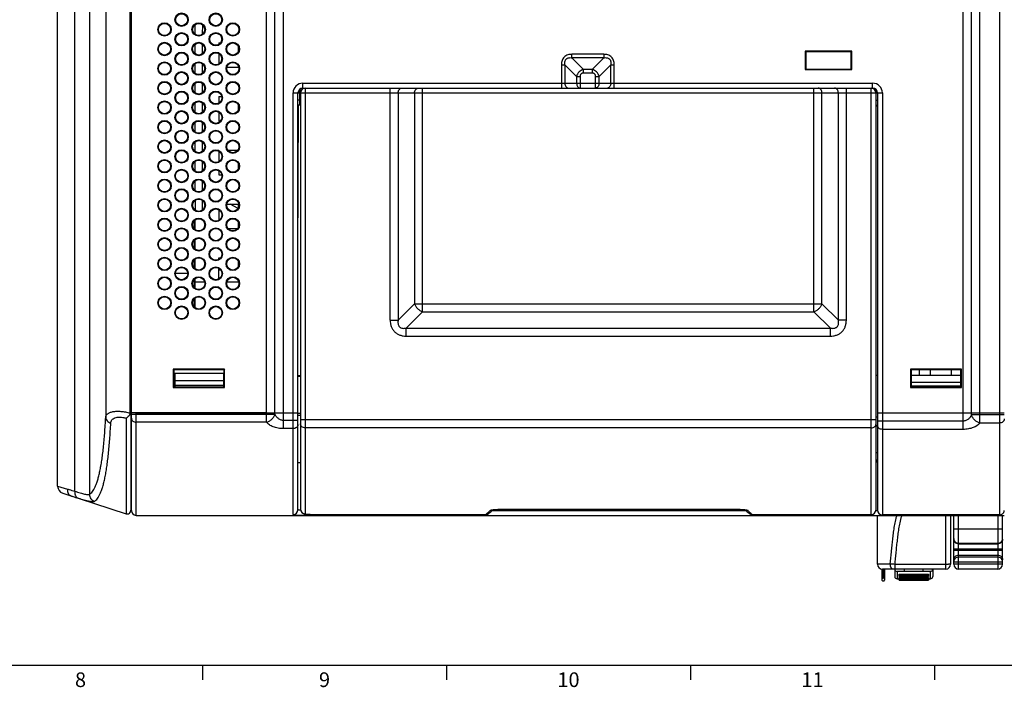
# Model space of a CAD drawing. Units: millimetres. Extents: x 0 to 1189, y 0 to 841.
# Drawn here: x 357 to 559, y 5 to 142 of the extents above; entities that cross this region are included whole.
import ezdxf

# ---------------------------------------------------------------- set-up
doc = ezdxf.new("R2010")
doc.units = ezdxf.units.MM
doc.header["$LTSCALE"] = 65.395
doc.layers.get('0').update_dxf_attribs({"linetype": 'CONTINUOUS'})
for name, color, linetype in [('08_DRAFTS', 7, 'CONTINUOUS'), ('09_ROUNDS', 7, 'CONTINUOUS'), ('10_CHAMFER', 7, 'CONTINUOUS')]:
    doc.layers.add(name, color=color, linetype=linetype)
doc.styles.add('TEXTSTYLE_2', font='helveticaneue_medium.ttf')

msp = doc.modelspace()

# ---------------------------------------------------------------- linework, layer by layer
at = {"color": 7, "linetype": 'Continuous'}
for p, q in [((401.817, 136.718), (401.817, 135.596)), ((401.817, 132.723), (401.817, 132.408)), ((398.427, 126.408), (398.427, 125.887)), ((401.817, 124.731), (401.817, 123.583)), ((398.123, 121.408), (398.338, 121.622)), ((398.427, 122.436), (398.427, 121.878)), ((401.817, 112.743), (401.817, 111.571)), ((401.777, 103.494), (400.195, 104.408)), ((401.817, 104.408), (401.817, 103.563)), ((398.427, 102.477), (398.427, 101.837)), ((401.817, 100.755), (401.817, 99.558)), ((398.26, 90.858), (397.817, 90.858)), ((401.817, 92.763), (401.817, 91.551)), ((539.817, 69.358), (549.817, 69.358)), ((541.417, 69.358), (541.417, 70.454)), ((543.667, 69.358), (543.667, 70.454)), ((547.967, 69.358), (547.967, 70.454)), ((549.817, 67.108), (539.817, 67.108)), ((539.817, 67.108), (539.817, 66.923)), ((549.817, 67.108), (549.817, 66.923)), ((407.617, 61.658), (379.917, 61.658)), ((379.917, 59.888), (379.817, 59.888)), ((380.917, 40.658), (419.067, 40.658)), ((533.709, 29.664), (533.709, 27.503)), ((533.967, 29.658), (533.967, 29.628)), ((546.817, 29.628), (533.967, 29.628)), ((534.007, 29.628), (534.007, 27.786)), ((534.306, 27.503), (534.306, 29.628)), ((534.931, 29.658), (534.931, 29.628)), ((535.372, 29.658), (535.372, 29.628)), ((536.078, 29.658), (536.078, 29.628)), ((536.739, 29.658), (536.739, 29.628)), ((537.257, 28.618), (543.257, 28.618)), ((537.621, 29.658), (537.621, 29.628)), ((538.46, 29.628), (538.46, 29.658)), ((540.179, 29.658), (540.179, 29.628)), ((541.281, 29.658), (541.281, 29.628)), ((542.737, 29.658), (542.737, 29.628)), ((543.16, 29.628), (543.16, 29.658)), ((543.398, 29.658), (543.398, 29.628)), ((544.854, 29.628), (544.854, 29.658)), ((545.294, 29.658), (545.294, 29.628)), ((545.47, 29.628), (545.47, 29.658)), ((545.515, 29.658), (545.515, 29.628)), ((545.515, 29.628), (545.515, 29.658)), ((552.457, 29.628), (549.457, 29.628)), ((552.457, 29.658), (552.457, 29.628)), ((536.857, 27.658), (537.257, 27.658)), ((537.257, 27.907), (543.257, 27.907)), ((537.257, 27.408), (543.257, 27.408)), ((543.257, 27.658), (543.657, 27.658)), ((10, 10), (1179, 10)), ((394.5, 10), (394.5, 7)), ((444.5, 10), (444.5, 7)), ((494.5, 10), (494.5, 7)), ((544.5, 10), (544.5, 7))]:
    msp.add_line(p, q, dxfattribs=at)
for centre in [(390.217, 142.158), (397.217, 142.158), (386.717, 140.158), (393.717, 140.158), (400.717, 140.158), (390.217, 138.158), (397.217, 138.158), (386.717, 136.158), (393.717, 136.158), (400.717, 136.158), (390.217, 134.158), (397.217, 134.158), (386.717, 132.158), (393.717, 132.158), (400.717, 132.158), (390.217, 130.158), (397.217, 130.158), (386.717, 128.158), (393.717, 128.158), (400.717, 128.158), (390.217, 126.158), (397.217, 126.158), (386.717, 124.158), (393.717, 124.158), (400.717, 124.158), (390.217, 122.158), (397.217, 122.158), (386.717, 120.158), (393.717, 120.158), (400.717, 120.158), (390.217, 118.158), (397.217, 118.158), (386.717, 116.158), (393.717, 116.158), (400.717, 116.158), (390.217, 114.158), (397.217, 114.158), (386.717, 112.158), (393.717, 112.158), (400.717, 112.158), (390.217, 110.158), (397.217, 110.158), (386.717, 108.158), (393.717, 108.158), (400.717, 108.158), (390.217, 106.158), (397.217, 106.158), (386.717, 104.158), (393.717, 104.158), (400.717, 104.158), (390.217, 102.158), (397.217, 102.158), (386.717, 100.158), (393.717, 100.158), (400.717, 100.158), (390.217, 98.158), (397.217, 98.158), (386.717, 96.158), (393.717, 96.158), (400.717, 96.158), (390.217, 94.158), (397.217, 94.158), (386.717, 92.158), (393.717, 92.158), (400.717, 92.158), (390.217, 90.158), (397.217, 90.158), (386.717, 88.158), (393.717, 88.158), (400.717, 88.158), (390.217, 86.158), (397.217, 86.158), (386.717, 84.158), (393.717, 84.158), (400.717, 84.158), (390.217, 82.158), (397.217, 82.158)]:
    msp.add_circle(centre, 1.375, dxfattribs=at)
for centre, major_axis in [((390.217, 142.157), (0, 1.233)), ((397.217, 142.157), (0, 1.233)), ((386.717, 140.157), (0, 1.234)), ((400.717, 140.157), (0, 1.234)), ((390.217, 138.157), (0, 1.235)), ((397.217, 138.157), (0, 1.235)), ((386.717, 136.157), (0, 1.236)), ((400.717, 136.157), (0, 1.236)), ((390.217, 134.157), (0, 1.237)), ((397.217, 134.157), (0, 1.237)), ((386.717, 132.157), (0, 1.238)), ((400.717, 132.157), (0, 1.238)), ((390.217, 130.157), (0, 1.239)), ((397.217, 130.157), (0, 1.239)), ((386.717, 128.157), (0, 1.24)), ((400.717, 128.157), (0, 1.24)), ((390.217, 126.157), (0, 1.241)), ((397.217, 126.157), (0, 1.241)), ((386.717, 124.157), (0, 1.242)), ((400.717, 124.157), (0, 1.242)), ((390.217, 122.157), (0, 1.243)), ((397.217, 122.157), (0, 1.243)), ((386.717, 120.157), (0, 1.243)), ((400.717, 120.157), (0, 1.243)), ((390.217, 118.157), (0, 1.244)), ((397.217, 118.157), (0, 1.244)), ((386.717, 116.157), (0, 1.245)), ((400.717, 116.157), (0, 1.245)), ((390.217, 114.157), (0, 1.246)), ((397.217, 114.157), (0, 1.246)), ((386.717, 112.157), (0, 1.247)), ((400.717, 112.157), (0, 1.247)), ((390.217, 110.157), (0, 1.248)), ((397.217, 110.157), (0, 1.248)), ((386.717, 108.157), (0, 1.249)), ((400.717, 108.157), (0, 1.249)), ((390.217, 106.157), (0, 1.25)), ((397.217, 106.157), (0, 1.25)), ((386.717, 104.157), (0, 1.251)), ((400.717, 104.157), (0, 1.251)), ((390.217, 102.157), (0, 1.252)), ((397.217, 102.157), (0, 1.252)), ((386.717, 100.157), (0, 1.253)), ((393.717, 100.157), (0, 1.253)), ((400.717, 100.157), (0, 1.253)), ((390.217, 98.157), (0, 1.253)), ((397.217, 98.157), (0, 1.253)), ((386.717, 96.157), (0, 1.254)), ((393.717, 96.157), (0, 1.254)), ((400.717, 96.157), (0, 1.254)), ((390.217, 94.157), (0, 1.255)), ((397.217, 94.157), (0, 1.255)), ((386.717, 92.157), (0, 1.256)), ((393.717, 92.157), (0, 1.256)), ((400.717, 92.157), (0, 1.256)), ((390.217, 90.157), (0, 1.257)), ((397.217, 90.157), (0, 1.257)), ((386.717, 88.157), (0, 1.258)), ((393.717, 88.157), (0, 1.258)), ((400.717, 88.157), (0, 1.258)), ((390.217, 86.157), (0, 1.259)), ((397.217, 86.157), (0, 1.259)), ((386.717, 84.157), (0, 1.26)), ((393.717, 84.157), (0, 1.26)), ((400.717, 84.157), (0, 1.26)), ((390.217, 82.157), (0, 1.261)), ((397.217, 82.157), (0, 1.261))]:
    msp.add_ellipse(centre, major_axis=major_axis, ratio=0.9999999, dxfattribs=at)
for points, knots in [([(534.007, 27.786), (533.968, 27.786), (533.891, 27.771), (533.791, 27.709), (533.723, 27.615), (533.709, 27.54), (533.709, 27.503)], [0, 0, 0, 0, 0.2565028, 0.509309, 0.7566568, 1, 1, 1, 1]), ([(533.709, 27.503), (533.709, 27.466), (533.723, 27.391), (533.791, 27.297), (533.891, 27.235), (533.968, 27.22), (534.007, 27.22)], [0, 0, 0, 0, 0.2433432, 0.490691, 0.7434971, 1, 1, 1, 1]), ([(534.306, 27.503), (534.306, 27.54), (534.292, 27.615), (534.223, 27.709), (534.124, 27.771), (534.046, 27.786), (534.007, 27.786)], [0, 0, 0, 0, 0.2433432, 0.490691, 0.7434972, 1, 1, 1, 1]), ([(534.007, 27.22), (534.046, 27.22), (534.124, 27.235), (534.223, 27.297), (534.292, 27.391), (534.306, 27.466), (534.306, 27.503)], [0, 0, 0, 0, 0.2565029, 0.509309, 0.7566568, 1, 1, 1, 1])]:
    msp.add_open_spline(points, degree=3, knots=knots, dxfattribs=at)
at = {"layer": '08_DRAFTS', "color": 7, "linetype": 'Continuous'}
for p, q in [((392.899, 141.081), (392.903, 139.23)), ((394.532, 139.23), (394.535, 141.081)), ((397.817, 137.408), (397.817, 137.079)), ((397.817, 137.408), (398.198, 137.408)), ((392.906, 137.09), (392.91, 135.221)), ((394.525, 135.221), (394.528, 137.09)), ((397.817, 135.238), (397.817, 133.077)), ((517.992, 135.703), (517.994, 131.955)), ((517.992, 135.703), (518.117, 135.558)), ((527.542, 135.703), (517.992, 135.703)), ((518.117, 135.558), (518.117, 132.058)), ((527.417, 135.558), (518.117, 135.558)), ((527.542, 135.703), (527.417, 135.558)), ((527.417, 132.058), (527.417, 135.558)), ((527.54, 131.955), (527.542, 135.703)), ((392.913, 133.098), (392.917, 131.213)), ((394.518, 131.213), (394.521, 133.098)), ((399.506, 132.408), (401.928, 132.408)), ((517.994, 131.955), (518.117, 132.058)), ((517.994, 131.955), (527.54, 131.955)), ((518.117, 132.058), (527.417, 132.058)), ((527.54, 131.955), (527.417, 132.058)), ((392.92, 129.107), (392.924, 127.205)), ((394.511, 127.205), (394.514, 129.107)), ((392.927, 125.115), (392.931, 123.196)), ((394.504, 123.196), (394.507, 125.115)), ((397.817, 126.408), (397.817, 125.072)), ((397.817, 126.408), (398.431, 126.408)), ((397.817, 123.244), (397.817, 121.408)), ((392.934, 121.123), (392.938, 119.188)), ((394.497, 119.188), (394.5, 121.123)), ((397.817, 121.408), (398.207, 121.408)), ((392.941, 117.131), (392.945, 115.181)), ((394.49, 115.181), (394.493, 117.131)), ((397.817, 115.248), (397.817, 113.066)), ((399.724, 115.408), (401.71, 115.408)), ((392.948, 113.139), (392.952, 111.173)), ((394.483, 111.173), (394.486, 113.139)), ((397.817, 111.25), (397.817, 110.408)), ((392.955, 109.146), (392.959, 107.165)), ((394.476, 107.165), (394.479, 109.146)), ((397.817, 110.408), (398.439, 110.408)), ((392.962, 105.154), (392.966, 103.157)), ((394.469, 103.157), (394.472, 105.154)), ((397.817, 103.254), (397.817, 101.06)), ((399.493, 104.408), (401.942, 104.408)), ((392.817, 101.028), (392.817, 99.287)), ((392.917, 101.12), (392.917, 99.195)), ((399.715, 99.408), (401.72, 99.408)), ((392.817, 97.03), (392.817, 95.285)), ((392.917, 97.122), (392.917, 95.192)), ((392.817, 93.032), (392.817, 91.282)), ((392.917, 93.124), (392.917, 91.19)), ((397.817, 93.054), (397.817, 93.408)), ((397.817, 93.408), (398.223, 93.408)), ((400.603, 93.408), (400.832, 93.408)), ((397.817, 89.052), (397.817, 91.262)), ((391.474, 90.158), (388.96, 90.158)), ((392.817, 89.035), (392.817, 87.279)), ((392.917, 89.127), (392.917, 87.187)), ((394.949, 88.408), (392.917, 88.409)), ((401.949, 88.408), (399.485, 88.408)), ((392.817, 85.037), (392.817, 83.277)), ((392.917, 85.129), (392.917, 83.185)), ((388.508, 70.585), (388.51, 66.868)), ((388.508, 70.585), (388.617, 70.458)), ((399.026, 70.585), (388.508, 70.585)), ((388.617, 70.458), (388.617, 66.958)), ((398.917, 70.458), (388.617, 70.458)), ((388.822, 69.708), (388.798, 66.958)), ((398.812, 69.708), (388.822, 69.708)), ((398.812, 69.708), (398.836, 66.958)), ((399.026, 70.585), (398.917, 70.458)), ((398.917, 66.958), (398.917, 70.458)), ((399.024, 66.868), (399.026, 70.585)), ((532.817, 69.308), (532.529, 69.308)), ((539.612, 70.562), (539.721, 70.454)), ((539.612, 70.562), (539.612, 66.853)), ((550.022, 70.562), (539.612, 70.562)), ((549.913, 70.454), (539.721, 70.454)), ((539.817, 69.308), (539.721, 69.308)), ((549.914, 69.308), (549.817, 69.308)), ((550.022, 70.562), (549.913, 70.454)), ((550.022, 66.853), (550.022, 70.562)), ((388.51, 66.868), (388.617, 66.958)), ((388.51, 66.868), (399.024, 66.868)), ((388.617, 66.958), (398.917, 66.958)), ((398.834, 67.22), (388.8, 67.22)), ((398.825, 68.22), (388.809, 68.22)), ((399.024, 66.868), (398.917, 66.958)), ((539.612, 66.853), (539.717, 66.958)), ((539.612, 66.853), (550.022, 66.853)), ((539.717, 66.958), (539.717, 66.923)), ((549.917, 66.923), (539.717, 66.923)), ((550.022, 66.853), (549.917, 66.958)), ((549.917, 66.958), (549.917, 66.923))]:
    msp.add_line(p, q, dxfattribs=at)
for centre, major_axis in [((393.717, 140.157), (0, 1.234)), ((393.717, 136.157), (0, 1.236)), ((393.717, 132.157), (0, 1.238)), ((393.717, 128.157), (0, 1.24)), ((393.717, 124.157), (0, 1.242)), ((393.717, 120.157), (0, 1.243)), ((393.717, 116.157), (0, 1.245)), ((393.717, 112.157), (0, 1.247)), ((393.717, 108.157), (0, 1.249)), ((393.717, 104.157), (0, 1.251))]:
    msp.add_ellipse(centre, major_axis=major_axis, ratio=0.9999999, dxfattribs=at)
at = {"layer": '09_ROUNDS', "color": 7, "linetype": 'Continuous'}
for p, q in [((364.817, 46.621), (364.817, 207.658)), ((368.334, 45.61), (368.334, 204.158)), ((371.317, 204.158), (371.317, 44.947)), ((374.67, 204.158), (374.67, 60.764)), ((379.667, 61.607), (379.667, 205.158)), ((379.817, 205.158), (379.817, 41.69)), ((379.917, 41.658), (379.917, 205.158)), ((407.617, 59.721), (407.617, 205.158)), ((409.349, 61.391), (409.349, 204.158)), ((411.081, 58.411), (411.081, 205.158)), ((550.353, 58.263), (550.353, 205.158)), ((552.085, 61.237), (552.085, 204.158)), ((553.817, 59.562), (553.817, 205.158)), ((557.817, 205.158), (557.817, 40.75)), ((470.174, 134.365), (470.174, 135.072)), ((476.76, 135.072), (470.174, 135.072)), ((470.174, 134.365), (472.589, 131.95)), ((476.76, 134.365), (470.174, 134.365)), ((476.76, 134.365), (474.346, 131.95)), ((476.76, 135.072), (476.76, 134.365)), ((468.053, 132.95), (468.053, 128.158)), ((468.053, 132.95), (468.76, 132.95)), ((468.76, 132.95), (468.76, 129.158)), ((468.76, 132.95), (471.174, 130.536)), ((472.589, 131.243), (472.589, 131.95)), ((474.346, 131.95), (472.589, 131.95)), ((474.346, 131.243), (472.589, 131.243)), ((474.346, 131.95), (474.346, 131.243)), ((478.174, 132.95), (475.76, 130.536)), ((478.174, 129.158), (478.174, 132.95)), ((478.174, 132.95), (478.881, 132.95)), ((478.881, 128.158), (478.881, 132.95)), ((415.067, 128.016), (415.067, 129.158)), ((415.067, 129.158), (531.817, 129.158)), ((471.174, 130.536), (471.174, 129.158)), ((471.174, 130.536), (471.881, 130.536)), ((471.881, 130.536), (471.881, 128.158)), ((475.053, 128.158), (475.053, 130.536)), ((475.053, 130.536), (475.76, 130.536)), ((475.76, 129.158), (475.76, 130.536)), ((531.817, 128.115), (531.817, 129.158)), ((413.067, 40.817), (413.067, 127.158)), ((413.067, 127.158), (414.367, 127.158)), ((414.067, 41.815), (414.067, 127.158)), ((414.367, 127.158), (414.367, 124.658)), ((414.579, 127.158), (414.579, 41.975)), ((414.579, 127.158), (533.817, 127.158)), ((415.067, 128.158), (531.817, 128.158)), ((415.579, 40.977), (415.579, 128.158)), ((432.96, 80.641), (432.96, 128.158)), ((434.599, 127.158), (434.599, 80.641)), ((437.956, 127.158), (437.956, 83.998)), ((439.594, 82.36), (439.594, 128.158)), ((519.813, 82.36), (519.813, 128.158)), ((521.452, 83.998), (521.452, 127.158)), ((524.809, 80.641), (524.809, 127.158)), ((526.447, 80.641), (526.447, 128.158)), ((531.529, 40.83), (531.529, 128.158)), ((532.529, 41.83), (532.529, 127.158)), ((532.817, 127.158), (532.817, 41.75)), ((533.817, 127.158), (533.817, 40.75)), ((414.579, 125.658), (414.067, 125.658)), ((532.529, 125.658), (532.817, 125.658)), ((414.067, 93.782), (414.202, 124.658)), ((414.579, 124.658), (414.067, 124.658)), ((437.956, 83.998), (434.599, 80.641)), ((437.956, 83.998), (521.452, 83.998)), ((521.452, 83.998), (524.809, 80.641)), ((439.594, 82.36), (436.237, 79.003)), ((439.594, 82.36), (519.813, 82.36)), ((519.813, 82.36), (523.17, 79.003)), ((432.96, 80.641), (434.599, 80.641)), ((436.237, 77.364), (436.237, 79.003)), ((436.237, 79.003), (523.17, 79.003)), ((523.17, 77.364), (523.17, 79.003)), ((526.447, 80.641), (524.809, 80.641)), ((436.237, 77.364), (523.17, 77.364)), ((414.067, 69.308), (414.579, 69.308)), ((414.067, 69.158), (414.579, 69.158)), ((378.835, 60.553), (378.835, 40.977)), ((379.667, 61.607), (379.441, 61.028)), ((379.667, 61.607), (379.763, 61.569)), ((379.817, 61.658), (379.917, 61.658)), ((379.917, 61.391), (409.349, 61.391)), ((380.917, 40.658), (380.917, 61.67)), ((380.917, 61.67), (414.067, 61.67)), ((407.617, 61.658), (414.067, 61.658)), ((414.067, 61.605), (414.579, 61.605)), ((414.067, 61.169), (414.579, 61.169)), ((532.817, 60.758), (532.529, 60.758)), ((532.817, 61.658), (558.817, 61.658)), ((558.817, 61.237), (552.085, 61.237)), ((407.617, 59.721), (380.917, 59.721)), ((414.067, 60.104), (411.081, 60.104)), ((414.579, 60.256), (532.529, 60.256)), ((531.529, 58.563), (415.579, 58.563)), ((550.353, 59.959), (532.817, 59.959)), ((557.817, 59.562), (553.817, 59.562)), ((413.067, 58.411), (411.081, 58.411)), ((550.353, 58.263), (533.817, 58.263)), ((532.817, 53.458), (532.529, 53.458)), ((414.067, 51.458), (414.579, 51.458)), ((364.817, 46.621), (366.807, 46.039)), ((365.854, 45.195), (378.835, 40.977)), ((379.917, 43.545), (379.817, 43.544)), ((417.976, 40.658), (558.817, 40.658)), ((419.067, 40.658), (419.067, 40.831)), ((419.579, 40.83), (419.579, 40.83)), ((452.558, 40.83), (452.558, 40.83)), ((453.16, 41.031), (453.159, 41.031)), ((453.847, 41.649), (505.86, 41.649)), ((503.218, 41.863), (456.363, 41.863)), ((456.489, 41.863), (456.489, 41.872)), ((503.218, 41.872), (456.489, 41.872)), ((503.218, 41.863), (503.218, 41.872)), ((506.432, 41.125), (506.548, 41.031)), ((506.547, 41.032), (506.548, 41.031)), ((506.55, 41.03), (506.547, 41.032)), ((506.55, 41.03), (506.548, 41.031)), ((507.149, 40.83), (507.149, 40.83)), ((507.149, 40.83), (531.529, 40.83)), ((532.512, 41.649), (532.823, 41.649)), ((532.817, 30.658), (532.817, 40.658)), ((557.835, 40.75), (533.817, 40.75)), ((546.817, 29.628), (546.817, 40.658)), ((547.817, 40.658), (547.817, 30.658)), ((548.457, 30.658), (548.457, 40.658)), ((549.457, 29.628), (549.457, 40.658)), ((557.457, 40.658), (557.457, 29.658)), ((557.817, 40.75), (557.835, 40.75)), ((558.457, 30.658), (558.457, 40.658)), ((548.457, 37.88), (558.457, 37.88)), ((557.457, 34.926), (549.457, 34.926)), ((549.457, 34.803), (557.457, 34.803)), ((548.457, 33.818), (558.457, 33.818)), ((548.457, 33.497), (558.457, 33.497)), ((549.457, 32.512), (557.457, 32.512)), ((535.454, 30.658), (532.817, 30.658)), ((546.817, 30.623), (536.425, 30.623)), ((536.425, 29.658), (536.425, 30.623)), ((548.457, 31.113), (558.457, 31.113)), ((558.457, 30.658), (548.457, 30.658)), ((557.457, 32.098), (549.457, 32.098)), ((546.817, 29.658), (533.817, 29.658)), ((536.357, 29.628), (536.357, 28.158)), ((543.657, 29.158), (536.857, 29.158)), ((536.857, 29.158), (536.857, 27.658)), ((537.257, 28.13), (537.257, 28.618)), ((543.257, 28.345), (537.257, 28.345)), ((543.257, 28.265), (537.257, 28.265)), ((538.357, 29.158), (538.357, 29.628)), ((542.157, 29.158), (542.157, 29.628)), ((543.257, 28.618), (543.257, 28.13)), ((543.657, 27.658), (543.657, 29.158)), ((544.157, 29.628), (544.157, 28.158)), ((557.457, 29.658), (549.457, 29.658)), ((543.257, 28.148), (537.257, 28.148)), ((543.257, 28.13), (537.257, 28.13)), ((537.257, 27.408), (537.257, 27.907)), ((543.257, 27.713), (537.257, 27.713)), ((543.257, 27.618), (537.257, 27.618)), ((543.257, 27.568), (537.257, 27.568)), ((543.257, 27.564), (537.257, 27.564)), ((543.257, 27.508), (537.257, 27.508)), ((543.257, 27.408), (537.257, 27.408)), ((543.257, 27.907), (543.257, 27.408))]:
    msp.add_line(p, q, dxfattribs=at)
for points in [[(414.579, 41.975), (414.581, 41.91), (414.593, 41.806), (414.616, 41.703), (414.649, 41.604), (414.692, 41.51), (414.744, 41.421), (414.804, 41.339), (414.869, 41.265), (414.937, 41.202), (415.005, 41.148), (415.071, 41.105), (415.132, 41.07), (415.191, 41.041), (415.248, 41.017), (415.305, 40.997), (415.361, 40.979), (415.414, 40.965), (415.467, 40.953), (415.519, 40.943), (415.571, 40.934), (415.626, 40.926), (415.683, 40.919), (415.744, 40.912), (415.809, 40.906), (415.879, 40.899), (415.955, 40.894), (416.037, 40.888), (416.127, 40.883), (416.223, 40.878), (416.327, 40.873), (416.44, 40.868), (416.561, 40.864), (416.69, 40.859), (416.828, 40.856), (416.976, 40.852), (417.133, 40.849), (417.3, 40.846), (417.478, 40.843), (417.667, 40.84), (417.867, 40.838), (418.078, 40.836), (418.301, 40.834), (418.536, 40.833), (418.784, 40.832), (419.042, 40.831), (419.313, 40.83), (452.558, 40.83)], [(453.159, 41.031), (453.276, 41.125), (453.407, 41.241), (453.58, 41.399), (453.807, 41.611), (453.925, 41.723)], [(453.796, 41.697), (453.796, 41.697), (453.801, 41.699), (453.813, 41.701), (453.829, 41.705), (453.851, 41.709), (453.877, 41.714), (453.908, 41.72), (453.944, 41.726), (453.984, 41.732), (454.029, 41.738), (454.078, 41.745), (454.13, 41.751), (454.187, 41.758), (454.247, 41.764), (454.31, 41.771), (454.377, 41.777), (454.448, 41.784), (454.523, 41.79), (454.602, 41.797), (454.686, 41.803), (454.775, 41.809), (454.869, 41.815), (454.969, 41.821), (455.074, 41.827), (455.184, 41.833), (455.299, 41.838), (455.419, 41.843), (455.543, 41.847), (455.671, 41.851), (455.803, 41.855), (455.939, 41.858), (456.078, 41.86), (456.219, 41.862), (456.363, 41.863)], [(503.218, 41.863), (503.349, 41.862), (503.497, 41.861), (503.641, 41.86), (503.783, 41.857), (503.921, 41.854), (504.056, 41.851), (504.187, 41.846), (504.313, 41.842), (504.434, 41.837), (504.551, 41.831), (504.662, 41.825), (504.768, 41.82), (504.869, 41.813), (504.963, 41.807), (505.053, 41.801), (505.137, 41.794), (505.216, 41.788), (505.291, 41.781), (505.361, 41.774), (505.428, 41.768), (505.492, 41.761), (505.551, 41.754), (505.607, 41.747), (505.658, 41.741), (505.706, 41.734), (505.749, 41.728), (505.787, 41.722), (505.82, 41.716), (505.849, 41.711), (505.873, 41.706), (505.891, 41.702), (505.904, 41.699), (505.911, 41.697), (505.912, 41.697)], [(505.782, 41.723), (505.9, 41.611), (506.127, 41.399), (506.3, 41.241), (506.432, 41.125)]]:
    msp.add_lwpolyline(points, dxfattribs=at)
for centre, radius, start, end in [((415.067, 127.158), 2, 90, 180), ((531.817, 127.158), 2, 0, 90), ((415.067, 127.158), 1, 90, 180), ((415.067, 127.158), 0.7, 110.19446, 180), ((415.579, 127.158), 1, 90, 180), ((531.529, 127.158), 1, 0, 90), ((531.817, 127.158), 1, 0, 90), ((532.517, 124.358), 0.3, 0, 87.80927), ((531.817, 51.458), 1, 359.99997, 44.54383), ((366.317, 46.621), 1.5, 180, 252), ((379.067, 41.69), 0.75, 252, 360), ((380.917, 41.658), 1, 180, 270), ((413.068, 41.816), 0.999, 269.95787, 359.95778), ((415.578, 41.976), 0.999, 180.04423, 270.04409), ((452.558, 41.83), 1, 270.00004, 306.97087), ((452.559, 41.831), 1, 269.97517, 275.51365), ((452.559, 41.829), 0.999, 275.51503, 276.49568), ((452.559, 41.83), 1, 276.49642, 280.96591), ((452.559, 41.829), 0.999, 280.96704, 282.76516), ((452.559, 41.83), 1, 282.76528, 286.41616), ((452.559, 41.829), 0.999, 286.41715, 288.55527), ((452.559, 41.83), 1, 288.55539, 291.86813), ((452.559, 41.829), 0.999, 291.86889, 294.18022), ((452.559, 41.83), 0.999, 294.18033, 297.32246), ((452.559, 41.829), 0.999, 297.32318, 299.72714), ((452.558, 41.83), 1, 299.72733, 302.78192), ((452.559, 41.83), 0.999, 302.78316, 306.94628), ((453.422, 42.599), 0.984, 269.12877, 291.99078), ((453.424, 42.592), 0.976, 292.01741, 294.46979), ((506.281, 42.589), 0.972, 245.26156, 247.46725), ((507.149, 41.83), 1, 233.05446, 270.00004), ((507.149, 41.829), 0.999, 233.19009, 264.90423), ((507.149, 41.831), 1.001, 264.90681, 270.02253), ((531.529, 41.83), 1, 270.00002, 359.99997), ((531.529, 41.831), 1.001, 270.00184, 275.19485), ((531.528, 41.83), 1, 354.39853, 359.99801), ((533.817, 41.75), 1, 180.00474, 270.00459), ((549.425, 35.788), 0.968, 180.0014, 180.20451), ((533.817, 30.658), 1, 180, 270), ((532.503, -64.951), 95.654, 87.65021, 88.23207), ((546.817, 30.658), 1, 270, 360), ((549.457, 30.658), 1, 180, 270), ((557.457, 30.658), 1, 270, 360), ((536.857, 29.658), 0.5, 183.44946, 270), ((543.657, 29.658), 0.5, 270, 356.55054), ((536.857, 28.158), 0.5, 180, 270), ((543.657, 28.158), 0.5, 270, 360)]:
    msp.add_arc(centre, radius, start, end, dxfattribs=at)
for points, knots in [([(470.174, 135.072), (470.033, 135.072), (469.75, 135.053), (469.335, 134.956), (468.946, 134.779), (468.609, 134.516), (468.346, 134.178), (468.169, 133.79), (468.072, 133.375), (468.053, 133.092), (468.053, 132.95)], [0, 0, 0, 0, 0.1250903, 0.2501262, 0.3750916, 0.5, 0.6249084, 0.7498738, 0.8749097, 1, 1, 1, 1]), ([(468.76, 132.95), (468.746, 133.051), (468.729, 133.253), (468.751, 133.558), (468.825, 133.804), (468.928, 133.98), (469.026, 134.098), (469.144, 134.197), (469.321, 134.299), (469.567, 134.374), (469.872, 134.396), (470.074, 134.379), (470.174, 134.365)], [0, 0, 0, 0, 0.1245816, 0.2493859, 0.3744098, 0.4371822, 0.5, 0.5628178, 0.6255902, 0.7506141, 0.8754184, 1, 1, 1, 1]), ([(478.881, 132.95), (478.881, 133.092), (478.863, 133.375), (478.766, 133.79), (478.588, 134.178), (478.326, 134.516), (477.988, 134.779), (477.6, 134.956), (477.185, 135.053), (476.901, 135.072), (476.76, 135.072)], [0, 0, 0, 0, 0.1250903, 0.2501262, 0.3750916, 0.5, 0.6249084, 0.7498738, 0.8749097, 1, 1, 1, 1]), ([(476.76, 134.365), (476.86, 134.379), (477.063, 134.396), (477.367, 134.374), (477.613, 134.299), (477.79, 134.197), (477.908, 134.098), (478.007, 133.98), (478.109, 133.804), (478.184, 133.558), (478.206, 133.253), (478.189, 133.051), (478.174, 132.95)], [0, 0, 0, 0, 0.1245816, 0.2493859, 0.3744098, 0.4371822, 0.5, 0.5628178, 0.6255902, 0.7506141, 0.8754184, 1, 1, 1, 1]), ([(472.589, 131.95), (472.416, 131.916), (472.078, 131.799), (471.643, 131.482), (471.326, 131.047), (471.209, 130.708), (471.174, 130.536)], [0, 0, 0, 0, 0.2488243, 0.5, 0.7511757, 1, 1, 1, 1]), ([(472.589, 131.243), (472.495, 131.243), (472.352, 131.224), (472.179, 131.146), (472.067, 131.058), (471.979, 130.946), (471.9, 130.773), (471.881, 130.63), (471.881, 130.536)], [0, 0, 0, 0, 0.2496991, 0.3748774, 0.5, 0.6251226, 0.7503009, 1, 1, 1, 1]), ([(475.76, 130.536), (475.726, 130.708), (475.609, 131.047), (475.291, 131.482), (474.857, 131.799), (474.518, 131.916), (474.346, 131.95)], [0, 0, 0, 0, 0.2488243, 0.5, 0.7511757, 1, 1, 1, 1]), ([(475.053, 130.536), (475.053, 130.63), (475.034, 130.773), (474.955, 130.946), (474.868, 131.058), (474.755, 131.146), (474.583, 131.224), (474.44, 131.243), (474.346, 131.243)], [0, 0, 0, 0, 0.2496991, 0.3748774, 0.5, 0.6251226, 0.7503009, 1, 1, 1, 1]), ([(468.76, 129.158), (468.76, 129.029), (468.794, 128.779), (468.921, 128.497), (469.068, 128.325), (469.191, 128.23), (469.326, 128.171), (469.421, 128.158), (469.467, 128.158)], [0, 0, 0, 0, 0.2870489, 0.5535683, 0.675502, 0.7893311, 0.8965442, 1, 1, 1, 1]), ([(471.174, 129.158), (471.174, 129.029), (471.208, 128.779), (471.335, 128.497), (471.482, 128.325), (471.605, 128.23), (471.74, 128.171), (471.835, 128.158), (471.881, 128.158)], [0, 0, 0, 0, 0.2870489, 0.5535683, 0.675502, 0.7893311, 0.8965442, 1, 1, 1, 1]), ([(475.76, 129.158), (475.76, 129.029), (475.727, 128.779), (475.599, 128.497), (475.452, 128.325), (475.329, 128.23), (475.194, 128.171), (475.099, 128.158), (475.053, 128.158)], [0, 0, 0, 0, 0.2870489, 0.5535683, 0.675502, 0.7893311, 0.8965442, 1, 1, 1, 1]), ([(478.174, 129.158), (478.174, 129.029), (478.141, 128.779), (478.013, 128.497), (477.867, 128.325), (477.744, 128.23), (477.609, 128.171), (477.514, 128.158), (477.467, 128.158)], [0, 0, 0, 0, 0.2870489, 0.5535683, 0.675502, 0.7893311, 0.8965442, 1, 1, 1, 1]), ([(434.599, 127.158), (434.599, 127.287), (434.63, 127.481), (434.731, 127.714), (434.833, 127.867), (434.957, 127.992), (435.1, 128.086), (435.256, 128.144), (435.364, 128.158), (435.418, 128.158)], [0, 0, 0, 0, 0.2713868, 0.4034878, 0.5312935, 0.6542809, 0.7726428, 0.8873383, 1, 1, 1, 1]), ([(437.956, 127.158), (437.956, 127.287), (437.987, 127.481), (438.088, 127.714), (438.19, 127.867), (438.314, 127.992), (438.457, 128.086), (438.613, 128.144), (438.721, 128.158), (438.775, 128.158)], [0, 0, 0, 0, 0.2713868, 0.4034878, 0.5312935, 0.6542809, 0.7726428, 0.8873383, 1, 1, 1, 1]), ([(521.452, 127.158), (521.452, 127.287), (521.421, 127.481), (521.319, 127.714), (521.218, 127.867), (521.093, 127.992), (520.95, 128.086), (520.795, 128.144), (520.686, 128.158), (520.633, 128.158)], [0, 0, 0, 0, 0.2713868, 0.4034878, 0.5312935, 0.6542809, 0.7726428, 0.8873383, 1, 1, 1, 1]), ([(524.809, 127.158), (524.809, 127.287), (524.778, 127.481), (524.676, 127.714), (524.575, 127.867), (524.45, 127.992), (524.307, 128.086), (524.152, 128.144), (524.043, 128.158), (523.99, 128.158)], [0, 0, 0, 0, 0.2713868, 0.4034878, 0.5312935, 0.6542809, 0.7726428, 0.8873383, 1, 1, 1, 1]), ([(437.956, 83.998), (438.017, 83.813), (438.193, 83.45), (438.574, 82.977), (439.046, 82.597), (439.409, 82.42), (439.594, 82.36)], [0, 0, 0, 0, 0.2442292, 0.5, 0.7557708, 1, 1, 1, 1]), ([(519.813, 82.36), (519.998, 82.42), (520.361, 82.597), (520.834, 82.977), (521.215, 83.45), (521.391, 83.813), (521.452, 83.998)], [0, 0, 0, 0, 0.2442292, 0.5, 0.7557708, 1, 1, 1, 1]), ([(432.96, 80.641), (432.96, 80.424), (432.993, 79.989), (433.154, 79.354), (433.438, 78.763), (433.845, 78.249), (434.36, 77.842), (434.95, 77.558), (435.585, 77.397), (436.02, 77.364), (436.237, 77.364)], [0, 0, 0, 0, 0.1250681, 0.2500909, 0.3750618, 0.4999952, 0.6249298, 0.7499035, 0.8749294, 1, 1, 1, 1]), ([(434.599, 80.641), (434.576, 80.524), (434.543, 80.286), (434.551, 79.924), (434.628, 79.626), (434.746, 79.411), (434.864, 79.267), (435.007, 79.15), (435.222, 79.032), (435.52, 78.955), (435.882, 78.947), (436.12, 78.979), (436.237, 79.003)], [0, 0, 0, 0, 0.1232257, 0.2474227, 0.372888, 0.4363286, 0.4999929, 0.563658, 0.6271004, 0.7525711, 0.8767721, 1, 1, 1, 1]), ([(523.17, 77.364), (523.387, 77.364), (523.822, 77.397), (524.457, 77.558), (525.048, 77.842), (525.562, 78.249), (525.97, 78.763), (526.254, 79.354), (526.414, 79.989), (526.447, 80.424), (526.447, 80.641)], [0, 0, 0, 0, 0.1250681, 0.2500909, 0.3750618, 0.4999952, 0.6249298, 0.7499035, 0.8749294, 1, 1, 1, 1]), ([(523.17, 79.003), (523.287, 78.979), (523.525, 78.947), (523.887, 78.955), (524.185, 79.032), (524.4, 79.15), (524.544, 79.267), (524.662, 79.411), (524.779, 79.626), (524.856, 79.924), (524.865, 80.286), (524.832, 80.524), (524.809, 80.641)], [0, 0, 0, 0, 0.1232257, 0.2474227, 0.372888, 0.4363286, 0.4999929, 0.563658, 0.6271004, 0.7525711, 0.8767721, 1, 1, 1, 1]), ([(371.317, 44.947), (371.434, 45.012), (371.665, 45.186), (371.974, 45.535), (372.265, 45.984), (372.54, 46.534), (372.8, 47.185), (373.044, 47.936), (373.272, 48.787), (373.486, 49.738), (373.685, 50.787), (373.868, 51.934), (374.037, 53.177), (374.25, 55.023), (374.476, 57.561), (374.61, 59.656), (374.67, 60.764)], [0, 0, 0, 0, 0.0243378, 0.0521965, 0.0844301, 0.1215802, 0.1639852, 0.2118549, 0.2653157, 0.3244374, 0.3892504, 0.4597556, 0.5359314, 0.6177382, 0.7980094, 1, 1, 1, 1]), ([(374.67, 60.764), (374.675, 60.829), (374.699, 60.958), (374.779, 61.142), (374.903, 61.313), (375.07, 61.468), (375.28, 61.606), (375.531, 61.725), (375.822, 61.823), (376.28, 61.928), (376.938, 61.991), (377.8, 61.964), (378.725, 61.837), (379.352, 61.693), (379.667, 61.607)], [0, 0, 0, 0, 0.0349905, 0.0704141, 0.1077107, 0.1481862, 0.1928905, 0.242576, 0.2977029, 0.3584599, 0.4962915, 0.6531188, 0.8232769, 1, 1, 1, 1]), ([(374.67, 60.764), (374.671, 60.698), (374.686, 60.565), (374.764, 60.305), (374.952, 60.002), (375.287, 59.72), (375.561, 59.599), (375.706, 59.557)], [0, 0, 0, 0, 0.1168446, 0.2351256, 0.4782289, 0.7336275, 1, 1, 1, 1]), ([(375.706, 59.557), (375.712, 59.671), (375.754, 59.899), (375.922, 60.214), (376.199, 60.478), (376.581, 60.672), (377.058, 60.784), (377.613, 60.803), (378.219, 60.727), (378.629, 60.62), (378.835, 60.553)], [0, 0, 0, 0, 0.0905155, 0.1812672, 0.2786712, 0.3892484, 0.5176296, 0.6648092, 0.8275968, 1, 1, 1, 1]), ([(379.441, 61.028), (379.348, 60.922), (379.157, 60.747), (378.94, 60.607), (378.835, 60.553)], [0, 0, 0, 0, 0.544632, 1, 1, 1, 1]), ([(379.763, 61.569), (379.729, 61.467), (379.636, 61.275), (379.509, 61.105), (379.441, 61.028)], [0, 0, 0, 0, 0.5105176, 1, 1, 1, 1]), ([(379.763, 61.569), (379.772, 61.596), (379.804, 61.707), (379.817, 61.822), (379.817, 61.908)], [0, 0, 0, 0, 0.2503882, 1, 1, 1, 1]), ([(379.917, 60.556), (379.917, 60.501), (379.93, 60.391), (379.988, 60.232), (380.082, 60.087), (380.252, 59.915), (380.533, 59.762), (380.788, 59.721), (380.917, 59.721)], [0, 0, 0, 0, 0.1140034, 0.229831, 0.3489552, 0.472254, 0.7304244, 1, 1, 1, 1]), ([(407.617, 59.721), (407.817, 59.774), (408.209, 59.94), (408.718, 60.325), (409.119, 60.816), (409.294, 61.197), (409.349, 61.391)], [0, 0, 0, 0, 0.2475964, 0.5041685, 0.7584951, 1, 1, 1, 1]), ([(411.081, 60.104), (410.976, 60.104), (410.768, 60.124), (410.473, 60.214), (410.206, 60.349), (409.9, 60.573), (409.594, 60.915), (409.42, 61.23), (409.349, 61.391)], [0, 0, 0, 0, 0.1380064, 0.2730492, 0.4035572, 0.5294095, 0.769438, 1, 1, 1, 1]), ([(552.085, 61.237), (552.015, 61.077), (551.84, 60.763), (551.533, 60.424), (551.227, 60.202), (550.961, 60.068), (550.666, 59.98), (550.458, 59.959), (550.353, 59.959)], [0, 0, 0, 0, 0.2303002, 0.4702649, 0.5961606, 0.7267466, 0.8618845, 1, 1, 1, 1]), ([(553.817, 59.562), (553.617, 59.615), (553.225, 59.782), (552.715, 60.168), (552.315, 60.66), (552.14, 61.042), (552.085, 61.237)], [0, 0, 0, 0, 0.2474141, 0.503901, 0.7582859, 1, 1, 1, 1]), ([(372.346, 43.526), (372.463, 43.592), (372.695, 43.77), (373.004, 44.124), (373.296, 44.58), (373.571, 45.138), (373.831, 45.798), (374.076, 46.559), (374.305, 47.422), (374.519, 48.385), (374.718, 49.448), (374.902, 50.611), (375.071, 51.87), (375.285, 53.74), (375.511, 56.312), (375.645, 58.435), (375.706, 59.557)], [0, 0, 0, 0, 0.0242151, 0.0519941, 0.0841797, 0.1213042, 0.163699, 0.2115694, 0.2650384, 0.3241741, 0.3890054, 0.4595328, 0.5357344, 0.6175709, 0.7979148, 1, 1, 1, 1]), ([(411.081, 58.411), (410.715, 58.411), (410.172, 58.458), (409.481, 58.617), (409.01, 58.774), (408.583, 58.968), (408.1, 59.255), (407.787, 59.523), (407.617, 59.721)], [0, 0, 0, 0, 0.2887529, 0.4265838, 0.5573846, 0.6801656, 0.7946509, 1, 1, 1, 1]), ([(414.067, 59.257), (414.067, 59.202), (414.054, 59.09), (413.996, 58.929), (413.902, 58.782), (413.733, 58.608), (413.452, 58.452), (413.197, 58.411), (413.067, 58.411)], [0, 0, 0, 0, 0.1148569, 0.2313919, 0.3509651, 0.4743953, 0.7318946, 1, 1, 1, 1]), ([(415.579, 58.563), (415.449, 58.563), (415.194, 58.605), (414.913, 58.76), (414.744, 58.934), (414.65, 59.082), (414.592, 59.242), (414.579, 59.354), (414.579, 59.41)], [0, 0, 0, 0, 0.2681053, 0.5256047, 0.6490349, 0.7686081, 0.8851429, 1, 1, 1, 1]), ([(531.529, 58.563), (531.658, 58.563), (531.914, 58.605), (532.194, 58.76), (532.364, 58.934), (532.458, 59.082), (532.516, 59.242), (532.529, 59.354), (532.529, 59.41)], [0, 0, 0, 0, 0.2681053, 0.5256047, 0.6490349, 0.7686081, 0.8851429, 1, 1, 1, 1]), ([(533.817, 58.263), (533.688, 58.263), (533.432, 58.304), (533.152, 58.46), (532.982, 58.634), (532.888, 58.782), (532.83, 58.943), (532.817, 59.055), (532.817, 59.111)], [0, 0, 0, 0, 0.2678563, 0.5252422, 0.648695, 0.7683442, 0.8849973, 1, 1, 1, 1]), ([(553.817, 59.562), (553.453, 59.142), (552.802, 58.748), (551.952, 58.467), (551.262, 58.309), (550.719, 58.263), (550.353, 58.263)], [0, 0, 0, 0, 0.4403989, 0.5717108, 0.710088, 1, 1, 1, 1]), ([(558.817, 60.399), (558.817, 60.345), (558.804, 60.234), (558.746, 60.075), (558.652, 59.929), (558.482, 59.757), (558.202, 59.603), (557.947, 59.562), (557.817, 59.562)], [0, 0, 0, 0, 0.1141581, 0.2301111, 0.3493155, 0.4726376, 0.7306874, 1, 1, 1, 1]), ([(366.807, 46.039), (366.795, 45.882), (366.813, 45.568), (366.95, 45.204), (367.121, 44.962), (367.274, 44.81), (367.449, 44.69), (367.579, 44.634), (367.645, 44.613)], [0, 0, 0, 0, 0.2661155, 0.520937, 0.6440568, 0.7644331, 0.8827636, 1, 1, 1, 1]), ([(366.807, 46.039), (366.922, 46.006), (367.43, 45.859), (367.94, 45.718), (368.334, 45.61)], [0, 0, 0, 0, 0.2267548, 1, 1, 1, 1]), ([(367.645, 44.613), (367.748, 44.579), (368.205, 44.433), (368.664, 44.292), (369.019, 44.184)], [0, 0, 0, 0, 0.2267597, 1, 1, 1, 1]), ([(368.334, 45.61), (368.314, 45.452), (368.313, 45.214), (368.378, 44.912), (368.455, 44.708), (368.561, 44.527), (368.692, 44.376), (368.845, 44.258), (368.96, 44.204), (369.019, 44.184)], [0, 0, 0, 0, 0.2797414, 0.4130758, 0.5406952, 0.6623997, 0.7786465, 0.8905881, 1, 1, 1, 1]), ([(368.334, 45.61), (368.708, 45.484), (369.239, 45.309), (369.913, 45.113), (370.326, 45.007), (370.673, 44.935), (370.92, 44.902), (371.083, 44.897), (371.178, 44.902), (371.255, 44.917), (371.299, 44.935), (371.317, 44.947)], [0, 0, 0, 0, 0.3829381, 0.5434888, 0.6816512, 0.7964078, 0.88718, 0.9236209, 0.954277, 0.9795031, 1, 1, 1, 1]), ([(371.317, 44.947), (371.318, 44.791), (371.369, 44.478), (371.584, 44.056), (371.918, 43.72), (372.199, 43.575), (372.346, 43.526)], [0, 0, 0, 0, 0.2500126, 0.5002134, 0.7502964, 1, 1, 1, 1]), ([(369.019, 44.184), (369.437, 44.057), (370.033, 43.882), (370.786, 43.686), (371.245, 43.581), (371.631, 43.511), (371.905, 43.478), (372.086, 43.474), (372.191, 43.48), (372.277, 43.496), (372.326, 43.514), (372.346, 43.526)], [0, 0, 0, 0, 0.3833625, 0.5437812, 0.6817711, 0.7964369, 0.8872663, 0.9237754, 0.9544914, 0.9797053, 1, 1, 1, 1]), ([(413.067, 40.817), (413.067, 40.805), (413.089, 40.789), (413.12, 40.777), (413.16, 40.765), (413.21, 40.755), (413.271, 40.745), (413.343, 40.735), (413.46, 40.723), (413.632, 40.71), (413.869, 40.697), (414.145, 40.686), (414.586, 40.674), (415.217, 40.665), (416.058, 40.66), (416.991, 40.658), (417.64, 40.658), (417.976, 40.658)], [0, 0, 0, 0, 0.0069878, 0.0131608, 0.0214075, 0.0317907, 0.0443303, 0.0590261, 0.0758659, 0.115888, 0.1641616, 0.2203683, 0.2841196, 0.4323858, 0.6046502, 0.7957841, 1, 1, 1, 1]), ([(414.617, 41.7), (414.574, 41.703), (414.495, 41.71), (414.384, 41.721), (414.29, 41.733), (414.212, 41.746), (414.151, 41.761), (414.111, 41.774), (414.088, 41.787), (414.074, 41.797), (414.067, 41.808), (414.067, 41.815)], [0, 0, 0, 0, 0.2218385, 0.4160241, 0.5820312, 0.7195262, 0.8284617, 0.9093337, 0.9397983, 0.964262, 1, 1, 1, 1]), ([(415.579, 40.977), (415.579, 40.973), (415.584, 40.964), (415.6, 40.954), (415.624, 40.945), (415.658, 40.936), (415.7, 40.927), (415.752, 40.919), (415.813, 40.911), (415.912, 40.901), (416.058, 40.889), (416.258, 40.877), (416.49, 40.867), (416.858, 40.855), (417.378, 40.844), (418.062, 40.836), (418.805, 40.831), (419.317, 40.83), (419.579, 40.83)], [0, 0, 0, 0, 0.0028508, 0.0072009, 0.0135939, 0.0221839, 0.0330186, 0.0461068, 0.0614378, 0.0789892, 0.1206173, 0.1706555, 0.228668, 0.2941326, 0.4449321, 0.6173826, 0.8048473, 1, 1, 1, 1]), ([(453.407, 41.616), (453.302, 41.515), (453.114, 41.336), (452.893, 41.128), (452.751, 40.997), (452.671, 40.926), (452.609, 40.871), (452.573, 40.842), (452.558, 40.83)], [0, 0, 0, 0, 0.3787421, 0.6721725, 0.786625, 0.879453, 0.9505723, 1, 1, 1, 1]), ([(453.791, 41.722), (453.744, 41.714), (453.66, 41.7), (453.548, 41.675), (453.472, 41.652), (453.428, 41.632), (453.413, 41.621), (453.407, 41.616)], [0, 0, 0, 0, 0.3510367, 0.6413614, 0.8601077, 0.9399969, 1, 1, 1, 1]), ([(456.489, 41.872), (456.238, 41.872), (455.745, 41.866), (455.03, 41.838), (454.467, 41.8), (454.061, 41.759), (453.876, 41.735), (453.791, 41.722)], [0, 0, 0, 0, 0.2783822, 0.5469147, 0.7937983, 0.9036783, 1, 1, 1, 1]), ([(505.917, 41.722), (505.831, 41.735), (505.647, 41.759), (505.24, 41.8), (504.677, 41.838), (503.962, 41.866), (503.469, 41.872), (503.218, 41.872)], [0, 0, 0, 0, 0.0963243, 0.2062069, 0.4530933, 0.7216229, 1, 1, 1, 1]), ([(505.909, 41.691), (505.97, 41.665), (506.099, 41.627), (506.234, 41.614), (506.3, 41.616)], [0, 0, 0, 0, 0.498997, 1, 1, 1, 1]), ([(506.3, 41.616), (506.295, 41.621), (506.279, 41.632), (506.235, 41.652), (506.16, 41.675), (506.048, 41.7), (505.963, 41.714), (505.917, 41.722)], [0, 0, 0, 0, 0.0600012, 0.1398903, 0.3586372, 0.6489627, 1, 1, 1, 1]), ([(507.149, 40.83), (507.134, 40.842), (507.098, 40.871), (507.003, 40.954), (506.84, 41.104), (506.593, 41.336), (506.406, 41.515), (506.3, 41.616)], [0, 0, 0, 0, 0.0494614, 0.1206134, 0.3278677, 0.621282, 1, 1, 1, 1]), ([(535.454, 30.658), (535.523, 31.494), (535.632, 32.749), (535.799, 34.42), (535.936, 35.673), (536.09, 36.925), (536.239, 37.967), (536.376, 38.799), (536.493, 39.422), (536.606, 39.939), (536.713, 40.351), (536.774, 40.556), (536.807, 40.658)], [0, 0, 0, 0, 0.2492197, 0.3738859, 0.4986113, 0.6234285, 0.7484035, 0.8109955, 0.8737073, 0.936628, 0.9682299, 1, 1, 1, 1]), ([(536.425, 30.623), (536.461, 31.046), (536.535, 31.892), (536.654, 33.161), (536.784, 34.427), (536.927, 35.692), (537.061, 36.743), (537.18, 37.582), (537.278, 38.209), (537.387, 38.833), (537.489, 39.35), (537.582, 39.76), (537.659, 40.065), (537.745, 40.365), (537.812, 40.561), (537.85, 40.658)], [0, 0, 0, 0, 0.125503, 0.2509711, 0.3763911, 0.5017413, 0.6269825, 0.689541, 0.7520359, 0.814437, 0.8766878, 0.9077275, 0.9386669, 0.969462, 1, 1, 1, 1]), ([(557.835, 40.75), (557.94, 40.75), (558.159, 40.785), (558.408, 40.92), (558.58, 41.083), (558.693, 41.241), (558.777, 41.43), (558.806, 41.57), (558.813, 41.643)], [0, 0, 0, 0, 0.2190872, 0.4495904, 0.5740228, 0.7068355, 0.8492141, 1, 1, 1, 1]), ([(548.457, 35.911), (548.457, 35.846), (548.47, 35.717), (548.527, 35.531), (548.62, 35.36), (548.787, 35.16), (549.065, 34.977), (549.327, 34.926), (549.457, 34.926)], [0, 0, 0, 0, 0.1243548, 0.2488538, 0.3736189, 0.4987307, 0.7488514, 1, 1, 1, 1]), ([(549.457, 34.803), (549.327, 34.803), (549.066, 34.854), (548.788, 35.036), (548.622, 35.235), (548.528, 35.406), (548.47, 35.592), (548.457, 35.72), (548.457, 35.785)], [0, 0, 0, 0, 0.2511474, 0.5012709, 0.6263828, 0.7511482, 0.8756467, 1, 1, 1, 1]), ([(557.457, 34.926), (557.587, 34.926), (557.849, 34.977), (558.127, 35.16), (558.294, 35.36), (558.387, 35.531), (558.444, 35.717), (558.457, 35.846), (558.457, 35.911)], [0, 0, 0, 0, 0.2511487, 0.5012693, 0.6263811, 0.7511461, 0.8756452, 1, 1, 1, 1]), ([(558.457, 35.788), (558.457, 35.724), (558.444, 35.595), (558.387, 35.409), (558.294, 35.237), (558.127, 35.037), (557.849, 34.854), (557.587, 34.803), (557.457, 34.803)], [0, 0, 0, 0, 0.1243548, 0.2488539, 0.373619, 0.4987307, 0.7488514, 1, 1, 1, 1]), ([(548.457, 31.527), (548.457, 31.591), (548.47, 31.721), (548.527, 31.907), (548.62, 32.078), (548.787, 32.278), (549.065, 32.461), (549.327, 32.512), (549.457, 32.512)], [0, 0, 0, 0, 0.1243548, 0.2488539, 0.373619, 0.4987307, 0.7488514, 1, 1, 1, 1]), ([(557.457, 32.512), (557.587, 32.512), (557.849, 32.461), (558.127, 32.278), (558.294, 32.078), (558.387, 31.907), (558.444, 31.721), (558.457, 31.591), (558.457, 31.527)], [0, 0, 0, 0, 0.2511486, 0.5012693, 0.626381, 0.7511461, 0.8756452, 1, 1, 1, 1]), ([(535.927, 29.658), (535.896, 29.658), (535.829, 29.672), (535.738, 29.734), (535.657, 29.829), (535.587, 29.955), (535.529, 30.106), (535.471, 30.341), (535.454, 30.529), (535.454, 30.658)], [0, 0, 0, 0, 0.0790322, 0.1674371, 0.2709517, 0.3913846, 0.527785, 0.6774309, 1, 1, 1, 1]), ([(547.817, 30.658), (547.817, 30.657), (547.816, 30.655), (547.809, 30.653), (547.795, 30.65), (547.771, 30.647), (547.738, 30.644), (547.696, 30.641), (547.646, 30.638), (547.588, 30.635), (547.496, 30.632), (547.366, 30.628), (547.195, 30.625), (547.01, 30.623), (546.882, 30.623), (546.817, 30.623)], [0, 0, 0, 0, 0.0020885, 0.0060729, 0.0208291, 0.0448451, 0.0779809, 0.1199496, 0.1703622, 0.2287418, 0.2945318, 0.445757, 0.6182478, 0.8053892, 1, 1, 1, 1]), ([(549.457, 32.098), (549.327, 32.098), (549.065, 32.047), (548.787, 31.864), (548.62, 31.664), (548.527, 31.493), (548.47, 31.307), (548.457, 31.178), (548.457, 31.113)], [0, 0, 0, 0, 0.2511486, 0.5012693, 0.626381, 0.7511461, 0.8756451, 1, 1, 1, 1]), ([(558.457, 31.113), (558.457, 31.178), (558.444, 31.307), (558.387, 31.493), (558.294, 31.664), (558.127, 31.864), (557.849, 32.047), (557.587, 32.098), (557.457, 32.098)], [0, 0, 0, 0, 0.1243548, 0.2488539, 0.3736189, 0.4987307, 0.7488514, 1, 1, 1, 1])]:
    msp.add_open_spline(points, degree=3, knots=knots, dxfattribs=at)
at = {"layer": '10_CHAMFER', "color": 7, "linetype": 'Continuous'}
for p, q in [((392.817, 88.404), (392.917, 88.404)), ((414.517, 69.308), (414.517, 69.158)), ((539.721, 70.454), (539.72, 66.923)), ((539.817, 67.108), (539.817, 69.358)), ((549.817, 69.358), (549.817, 67.108)), ((549.915, 66.923), (549.913, 70.454)), ((549.817, 67.858), (539.817, 67.858))]:
    msp.add_line(p, q, dxfattribs=at)

# ---------------------------------------------------------------- texts
at = {"color": 2, "linetype": 'Continuous', "char_height": 3, "attachment_point": 2, "line_spacing_factor": 0.9, "style": 'TEXTSTYLE_2'}
for s, insert, width in [('8', (369.5, 8.5), 2.33955), ('9', (419.5, 8.5), 2.33955), ('10', (469.5, 8.5), 4.6791), ('11', (519.5, 8.5), 4.6791)]:
    msp.add_mtext(s, dxfattribs=dict(at, insert=insert, width=width))

doc.saveas('drawing.dxf')
